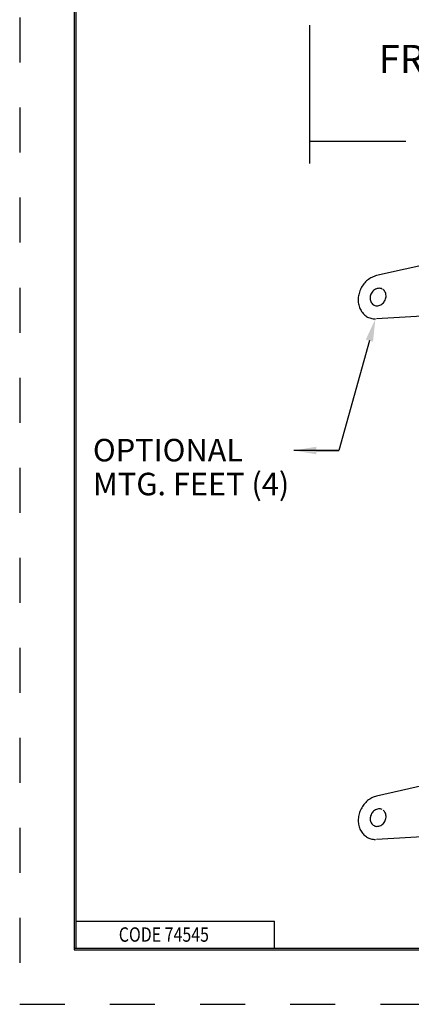
# Model space of a CAD drawing. Extents: x 0 to 17, y 0 to 11.
# Drawn here: x 0 to 2.2, y 0 to 5.5 of the extents above; entities that cross this region are included whole.
import ezdxf

# ---------------------------------------------------------------- set-up
doc = ezdxf.new("R2010")
doc.units = 0
doc.header["$MEASUREMENT"] = 0
doc.linetypes.add('DASHED', pattern=[0.75, 0.5, -0.25])
doc.linetypes.add('HIDDEN', pattern=[0.5, 0.25, -0.25])
for name, color, linetype in [('1', 7, 'Continuous'), ('2', 7, 'Continuous'), ('4', 7, 'Continuous'), ('TOP', 7, 'Continuous')]:
    doc.layers.add(name, color=color, linetype=linetype)
doc.styles.add('blockfont', font='simplex.shx', dxfattribs={"bigfont": 'bigfont'})
doc.styles.add('UGMTXT', font='ugmtxt', dxfattribs={"bigfont": 'bigfont'})

msp = doc.modelspace()

# ---------------------------------------------------------------- linework, layer by layer
at = {"color": 123, "lineweight": 0}
msp.add_solid([(1.6179, 4.8045), (1.7429, 4.8254), (1.7429, 4.7836), (1.6179, 4.8045)], dxfattribs=at)
at = {"layer": '1', "color": 5, "linetype": 'HIDDEN'}
for p, q in [((0.01, 10.99), (0.01, 0.01)), ((0.01, 0.01), (16.99, 0.01))]:
    msp.add_line(p, q, dxfattribs=at)
at = {"layer": '1', "color": 3, "linetype": 'Continuous'}
for p, q in [((0.3125, 10.6875), (0.3125, 0.3125)), ((0.3225, 0.3225), (0.3225, 10.6775)), ((0.3225, 0.4725), (1.4225, 0.4725)), ((1.4225, 0.3225), (1.4225, 0.4725)), ((0.3125, 0.3225), (16.6875, 0.3225)), ((0.3125, 0.3125), (16.6875, 0.3125)), ((0.3225, 0.3225), (16.6875, 0.3225))]:
    msp.add_line(p, q, dxfattribs=at)
at = {"layer": '2', "color": 123, "linetype": 'Continuous'}
for p, q in [((1.6179, 5.4471), (1.6179, 4.6795)), ((1.6179, 4.8045), (2.1513, 4.8045))]:
    msp.add_line(p, q, dxfattribs=at)
msp.add_lwpolyline([(1.6545, 3.0857), (1.7795, 3.0857), (1.5295, 3.0857)], dxfattribs=at)
msp.add_solid([(1.6545, 3.0648), (1.5295, 3.0857), (1.6545, 3.1065)], dxfattribs=at)
at = {"layer": '4', "color": 3, "linetype": 'DASHED'}
for p, q in [((2.3312, 4.1342), (1.9888, 4.0567)), ((1.963, 4.0474), (1.9568, 4.0441)), ((1.9693, 4.0504), (1.963, 4.0474)), ((1.9757, 4.0529), (1.9693, 4.0504)), ((1.9822, 4.055), (1.9757, 4.0529)), ((1.9888, 4.0567), (1.9822, 4.055)), ((1.906, 3.9926), (1.9025, 3.986)), ((1.9099, 3.999), (1.906, 3.9926)), ((1.9141, 4.0051), (1.9099, 3.999)), ((1.9186, 4.011), (1.9141, 4.0051)), ((1.9233, 4.0167), (1.9186, 4.011)), ((1.9283, 4.0221), (1.9233, 4.0167)), ((1.9336, 4.0272), (1.9283, 4.0221)), ((1.9391, 4.0319), (1.9336, 4.0272)), ((1.9448, 4.0363), (1.9391, 4.0319)), ((1.9507, 4.0404), (1.9448, 4.0363)), ((1.9568, 4.0441), (1.9507, 4.0404)), ((1.8887, 3.9438), (1.8877, 3.9365)), ((1.89, 3.951), (1.8887, 3.9438)), ((1.8918, 3.9582), (1.89, 3.951)), ((1.8939, 3.9653), (1.8918, 3.9582)), ((1.8964, 3.9724), (1.8939, 3.9653)), ((1.8993, 3.9793), (1.8964, 3.9724)), ((1.9025, 3.986), (1.8993, 3.9793)), ((1.9542, 3.9422), (1.9534, 3.9361)), ((1.9558, 3.9482), (1.9542, 3.9422)), ((1.958, 3.9541), (1.9558, 3.9482)), ((1.9608, 3.9597), (1.958, 3.9541)), ((1.9642, 3.965), (1.9608, 3.9597)), ((1.9681, 3.9698), (1.9642, 3.965)), ((1.9725, 3.9741), (1.9681, 3.9698)), ((1.9773, 3.9779), (1.9725, 3.9741)), ((1.9823, 3.981), (1.9773, 3.9779)), ((1.9877, 3.9835), (1.9823, 3.981)), ((1.9931, 3.9852), (1.9877, 3.9835)), ((1.9987, 3.9862), (1.9931, 3.9852)), ((2.0042, 3.9864), (1.9987, 3.9862)), ((2.0096, 3.9858), (2.0042, 3.9864)), ((2.0148, 3.9845), (2.0096, 3.9858)), ((2.0198, 3.9825), (2.0148, 3.9845)), ((2.0285, 3.9763), (2.0244, 3.9797)), ((2.0322, 3.9723), (2.0285, 3.9763)), ((2.0353, 3.9678), (2.0322, 3.9723)), ((2.0378, 3.9627), (2.0353, 3.9678)), ((2.0397, 3.9573), (2.0378, 3.9627)), ((2.0409, 3.9516), (2.0397, 3.9573)), ((2.0404, 3.9334), (2.0413, 3.9395)), ((2.0414, 3.9456), (2.0409, 3.9516)), ((2.0413, 3.9395), (2.0414, 3.9456)), ((1.8871, 3.9293), (1.8869, 3.9221)), ((1.8869, 3.9221), (1.8871, 3.9149)), ((1.8877, 3.9365), (1.8871, 3.9293)), ((1.8871, 3.9149), (1.8877, 3.9078)), ((1.8877, 3.9078), (1.8887, 3.9008)), ((1.8887, 3.9008), (1.8901, 3.894)), ((1.8901, 3.894), (1.8918, 3.8873)), ((1.8918, 3.8873), (1.894, 3.8808)), ((1.9534, 3.9361), (1.9532, 3.93)), ((1.9532, 3.93), (1.9537, 3.9241)), ((1.9537, 3.9241), (1.9549, 3.9183)), ((1.9549, 3.9183), (1.9568, 3.9129)), ((1.9568, 3.9129), (1.9593, 3.9079)), ((1.9593, 3.9079), (1.9624, 3.9033)), ((1.9624, 3.9033), (1.9661, 3.8993)), ((1.9661, 3.8993), (1.9703, 3.8959)), ((1.9703, 3.8959), (1.9748, 3.8932)), ((1.9748, 3.8932), (1.9798, 3.8911)), ((1.9798, 3.8911), (1.985, 3.8898)), ((1.985, 3.8898), (1.9904, 3.8892)), ((1.9904, 3.8892), (1.9959, 3.8895)), ((1.9959, 3.8895), (2.0015, 3.8904)), ((2.0015, 3.8904), (2.007, 3.8922)), ((2.007, 3.8922), (2.0123, 3.8946)), ((2.0123, 3.8946), (2.0174, 3.8977)), ((2.0174, 3.8977), (2.0221, 3.9015)), ((2.0221, 3.9015), (2.0265, 3.9058)), ((2.0265, 3.9058), (2.0304, 3.9107)), ((2.0304, 3.9107), (2.0338, 3.9159)), ((2.0338, 3.9159), (2.0367, 3.9215)), ((2.0367, 3.9215), (2.0389, 3.9274)), ((2.0389, 3.9274), (2.0404, 3.9334)), ((1.894, 3.8808), (1.8965, 3.8745)), ((1.8965, 3.8745), (1.8993, 3.8684)), ((1.8993, 3.8684), (1.9026, 3.8626)), ((1.9026, 3.8626), (1.9061, 3.857)), ((1.9061, 3.857), (1.91, 3.8517)), ((1.91, 3.8517), (1.9142, 3.8468)), ((1.9142, 3.8468), (1.9187, 3.8421)), ((1.9187, 3.8421), (1.9234, 3.8378)), ((1.9234, 3.8378), (1.9285, 3.8339)), ((1.9285, 3.8339), (1.9337, 3.8303)), ((1.9337, 3.8303), (1.9392, 3.8271)), ((2.3417, 3.8374), (1.989, 3.8165)), ((1.9392, 3.8271), (1.945, 3.8243)), ((1.945, 3.8243), (1.9509, 3.822)), ((1.9509, 3.822), (1.9569, 3.82)), ((1.9569, 3.82), (1.9631, 3.8184)), ((1.9631, 3.8184), (1.9695, 3.8173)), ((1.9695, 3.8173), (1.9759, 3.8166)), ((1.9759, 3.8166), (1.9824, 3.8164)), ((2.3315, 1.2433), (1.9891, 1.1658)), ((1.951, 1.1495), (1.9451, 1.1454)), ((1.9571, 1.1532), (1.951, 1.1495)), ((1.9633, 1.1565), (1.9571, 1.1532)), ((1.9696, 1.1595), (1.9633, 1.1565)), ((1.976, 1.162), (1.9696, 1.1595)), ((1.9825, 1.1641), (1.976, 1.162)), ((1.9891, 1.1658), (1.9825, 1.1641)), ((1.9028, 1.0951), (1.8996, 1.0884)), ((1.9063, 1.1017), (1.9028, 1.0951)), ((1.9102, 1.1081), (1.9063, 1.1017)), ((1.9144, 1.1142), (1.9102, 1.1081)), ((1.9188, 1.1202), (1.9144, 1.1142)), ((1.9236, 1.1258), (1.9188, 1.1202)), ((1.9286, 1.1312), (1.9236, 1.1258)), ((1.9339, 1.1363), (1.9286, 1.1312)), ((1.9394, 1.141), (1.9339, 1.1363)), ((1.9451, 1.1454), (1.9394, 1.141)), ((1.9934, 1.0943), (1.988, 1.0926)), ((1.999, 1.0953), (1.9934, 1.0943)), ((2.0045, 1.0955), (1.999, 1.0953)), ((2.0099, 1.095), (2.0045, 1.0955)), ((2.0151, 1.0936), (2.0099, 1.095)), ((1.888, 1.0457), (1.8874, 1.0384)), ((1.889, 1.0529), (1.888, 1.0457)), ((1.8903, 1.0602), (1.889, 1.0529)), ((1.8921, 1.0673), (1.8903, 1.0602)), ((1.8942, 1.0745), (1.8921, 1.0673)), ((1.8967, 1.0815), (1.8942, 1.0745)), ((1.8996, 1.0884), (1.8967, 1.0815)), ((1.9536, 1.0452), (1.9535, 1.0391)), ((1.9535, 1.0391), (1.954, 1.0332)), ((1.9545, 1.0513), (1.9536, 1.0452)), ((1.956, 1.0573), (1.9545, 1.0513)), ((1.9582, 1.0632), (1.956, 1.0573)), ((1.9611, 1.0688), (1.9582, 1.0632)), ((1.9645, 1.0741), (1.9611, 1.0688)), ((1.9684, 1.0789), (1.9645, 1.0741)), ((1.9728, 1.0833), (1.9684, 1.0789)), ((1.9775, 1.087), (1.9728, 1.0833)), ((1.9826, 1.0901), (1.9775, 1.087)), ((1.988, 1.0926), (1.9826, 1.0901)), ((2.0201, 1.0916), (2.0151, 1.0936)), ((2.0288, 1.0854), (2.0247, 1.0889)), ((2.0325, 1.0814), (2.0288, 1.0854)), ((2.0356, 1.0769), (2.0325, 1.0814)), ((2.0381, 1.0718), (2.0356, 1.0769)), ((2.04, 1.0664), (2.0381, 1.0718)), ((2.0391, 1.0365), (2.0407, 1.0426)), ((2.0412, 1.0607), (2.04, 1.0664)), ((2.0407, 1.0426), (2.0416, 1.0487)), ((2.0417, 1.0547), (2.0412, 1.0607)), ((2.0416, 1.0487), (2.0417, 1.0547)), ((1.8874, 1.0384), (1.8872, 1.0312)), ((1.8872, 1.0312), (1.8874, 1.024)), ((1.8874, 1.024), (1.888, 1.0169)), ((1.888, 1.0169), (1.889, 1.01)), ((1.889, 1.01), (1.8904, 1.0031)), ((1.8904, 1.0031), (1.8921, 0.9964)), ((1.8921, 0.9964), (1.8943, 0.9899)), ((1.8943, 0.9899), (1.8968, 0.9836)), ((1.954, 1.0332), (1.9552, 1.0275)), ((1.9552, 1.0275), (1.9571, 1.022)), ((1.9571, 1.022), (1.9596, 1.017)), ((1.9596, 1.017), (1.9627, 1.0124)), ((1.9627, 1.0124), (1.9664, 1.0084)), ((1.9664, 1.0084), (1.9705, 1.005)), ((1.9705, 1.005), (1.9751, 1.0023)), ((1.9751, 1.0023), (1.9801, 1.0002)), ((1.9801, 1.0002), (1.9853, 0.9989)), ((1.9853, 0.9989), (1.9907, 0.9984)), ((1.9907, 0.9984), (1.9962, 0.9986)), ((1.9962, 0.9986), (2.0018, 0.9996)), ((2.0018, 0.9996), (2.0072, 1.0013)), ((2.0072, 1.0013), (2.0126, 1.0037)), ((2.0126, 1.0037), (2.0177, 1.0069)), ((2.0177, 1.0069), (2.0224, 1.0106)), ((2.0224, 1.0106), (2.0268, 1.0149)), ((2.0268, 1.0149), (2.0307, 1.0198)), ((2.0307, 1.0198), (2.0341, 1.025)), ((2.0341, 1.025), (2.0369, 1.0307)), ((2.0369, 1.0307), (2.0391, 1.0365)), ((1.8968, 0.9836), (1.8996, 0.9775)), ((1.8996, 0.9775), (1.9028, 0.9717)), ((1.9028, 0.9717), (1.9064, 0.9661)), ((1.9064, 0.9661), (1.9103, 0.9609)), ((1.9103, 0.9609), (1.9145, 0.9559)), ((1.9145, 0.9559), (1.9189, 0.9512)), ((1.9189, 0.9512), (1.9237, 0.9469)), ((1.9237, 0.9469), (1.9287, 0.943)), ((1.9287, 0.943), (1.934, 0.9394)), ((1.934, 0.9394), (1.9395, 0.9362)), ((1.9395, 0.9362), (1.9452, 0.9335)), ((1.9452, 0.9335), (1.9511, 0.9311)), ((1.9511, 0.9311), (1.9572, 0.9291)), ((2.342, 0.9465), (1.9892, 0.9256)), ((1.9572, 0.9291), (1.9634, 0.9275)), ((1.9634, 0.9275), (1.9697, 0.9264)), ((1.9697, 0.9264), (1.9762, 0.9257)), ((1.9762, 0.9257), (1.9827, 0.9255))]:
    msp.add_line(p, q, dxfattribs=at)
at = {"layer": 'TOP', "color": 123, "linetype": 'Continuous'}
msp.add_lwpolyline([(1.9489, 3.6959), (1.7795, 3.0857), (1.5295, 3.0857)], dxfattribs=at)
msp.add_solid([(1.9289, 3.7015), (1.9824, 3.8164), (1.969, 3.6903)], dxfattribs=at)

# ---------------------------------------------------------------- texts
at = {"color": 123, "linetype": 'Continuous', "lineweight": 0, "style": 'blockfont'}
for s, height, p in [('FRONT VIEW', 0.156, (2.0008, 5.1821)), ('OPTIONAL', 0.125, (0.4158, 3.0252)), ('MTG. FEET (4)', 0.125, (0.4158, 2.837))]:
    msp.add_text(s, height=height, dxfattribs=at).set_placement(p)
at = {"layer": '1', "color": 5, "linetype": 'Continuous', "style": 'UGMTXT', "width": 0.809698}
msp.add_text('CODE 74545', height=0.08, dxfattribs=at).set_placement((0.5594, 0.3575))

doc.saveas('drawing.dxf')
